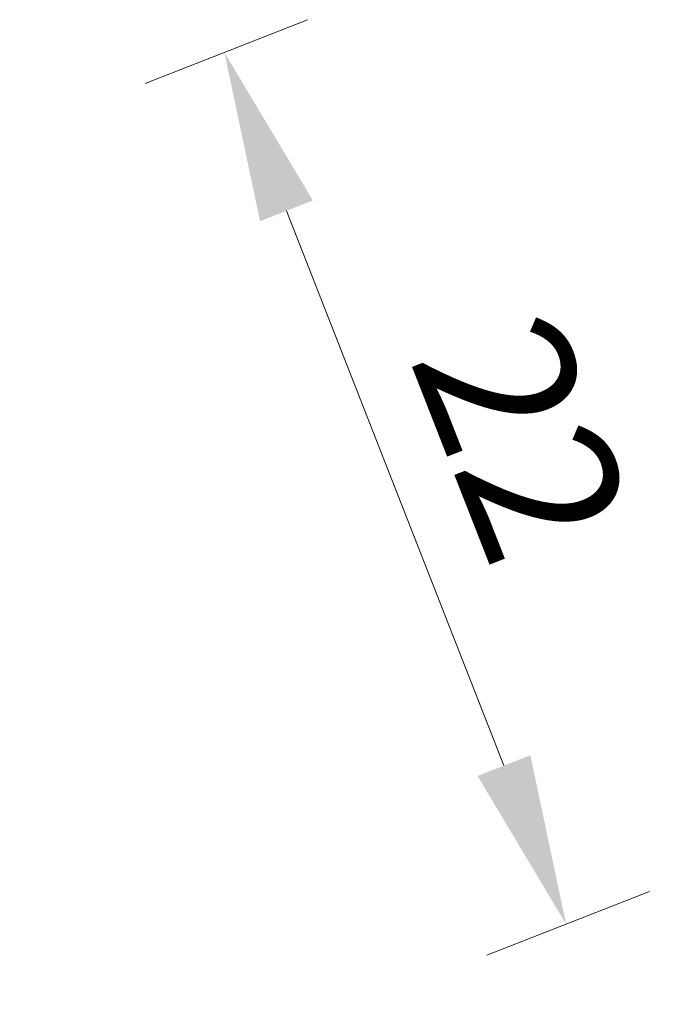
# Model space of a CAD drawing. Units: millimetres. Extents: x 573 to 53582, y 10727 to 35417.
# Drawn here: x 53567 to 53582, y 35394 to 35417 of the extents above; entities that cross this region are included whole.
import ezdxf

# ---------------------------------------------------------------- set-up
doc = ezdxf.new("R2010")
doc.units = ezdxf.units.MM
doc.layers.get('DEFPOINTS').update_dxf_attribs({"lineweight": 25})
doc.layers.add('Dimension', color=7, linetype='Continuous', lineweight=25)
doc.styles.add('Standard A3', font='arial.ttf', dxfattribs={"height": 3.6})
doc.dimstyles.new('Bereco A3', dxfattribs={"dimtxt": 3.6, "dimasz": 4, "dimexe": 2.1005, "dimexo": 3, "dimgap": 1.4, "dimtad": 1, "dimtoh": 1, "dimdec": 0, "dimdsep": 46, "dimtxsty": 'Standard A3', "dimcen": 0.09, "dimclrd": 7, "dimclre": 7, "dimclrt": 7, "dimadec": 0, "dimazin": 2, "dimtfac": 1, "dimtdec": 0, "dimtofl": 0, "dimtmove": 0, "dimatfit": 0, "dimfxl": 2, "dimfxlon": 1, "dimtolj": 1, "dimtzin": 0, "dimlwd": 13, "dimlwe": 13, "dimarcsym": 0})

# ---------------------------------------------------------------- blocks, each defined once
blk = doc.blocks.new('*D638')
at = {"layer": 'DEFPOINTS', "color": 0, "transparency": 16777216}
for p in [(53572.088, 35415.867), (53567.281, 35413.983), (53575.31, 35393.5)]:
    blk.add_point(p, dxfattribs=at)
at = {"layer": 'Dimension', "color": 7, "lineweight": 13, "transparency": 16777216}
for p, q in [((53570.225, 35415.137), (53574.043, 35416.633)), ((53578.657, 35399.108), (53573.547, 35412.143)), ((53578.254, 35394.654), (53582.072, 35396.151))]:
    blk.add_line(p, q, dxfattribs=at)
at = {"layer": 'Dimension', "color": 7, "transparency": 16777216}
for points in [[(53574.168, 35412.386), (53572.927, 35411.899), (53572.088, 35415.867)], [(53579.277, 35399.352), (53578.036, 35398.865), (53580.116, 35395.384)]]:
    blk.add_solid(points, dxfattribs=at)
at = {"layer": 'Dimension', "color": 7, "transparency": 16777216, "insert": (53579.088, 35406.796), "char_height": 3.6, "attachment_point": 5, "rotation": 291.4042, "style": 'Standard A3'}
blk.add_mtext('\\A1;22', dxfattribs=at)

msp = doc.modelspace()

# ---------------------------------------------------------------- dimensions: what is measured, and where the dimension line sits
at = {"layer": 'Dimension'}
dim = msp.add_linear_dim(base=(53572.088, 35415.867), p1=(53575.31, 35393.5), p2=(53567.281, 35413.983), angle=291.4042, dimstyle='Bereco A3', override={"dimtmove": 1}, dxfattribs=at)
dim.commit()
dim.dimension.update_dxf_attribs({"geometry": '*D638', "text_midpoint": (53579.088, 35406.796)})

doc.saveas('drawing.dxf')
